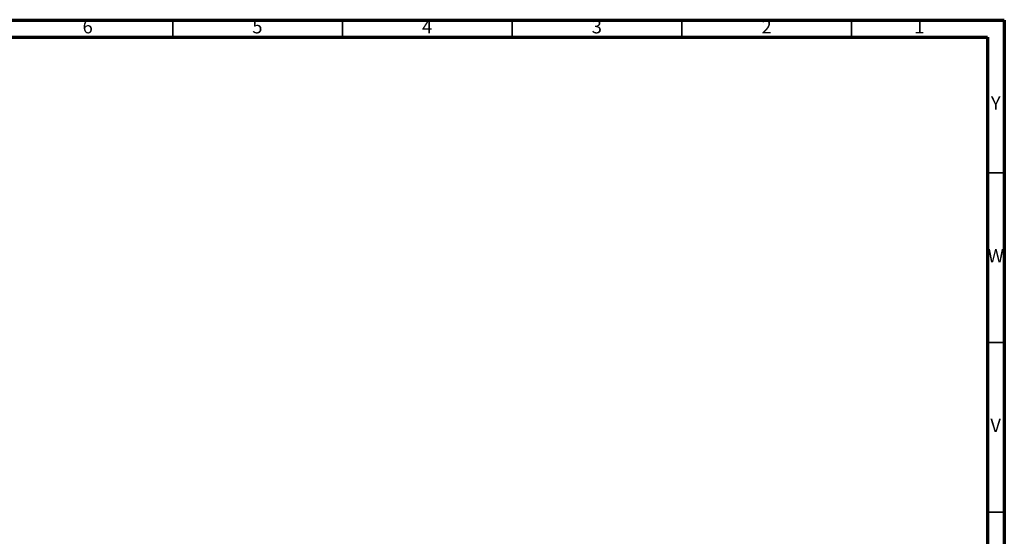
# Model space of a CAD drawing. Units: millimetres. Extents: x 5 to 995, y 5 to 995.
# Drawn here: x 705 to 995, y 843 to 995 of the extents above; entities that cross this region are included whole.
import ezdxf

# ---------------------------------------------------------------- set-up
doc = ezdxf.new("R2010")
doc.units = ezdxf.units.MM
doc.styles.add('SLDTEXTSTYLE0', font='TXT', dxfattribs={"width": 0.75})

msp = doc.modelspace()

# ---------------------------------------------------------------- linework, layer by layer
at = {"color": 5, "linetype": 'Continuous', "lineweight": 70}
for p, q in [((5, 995), (995, 995)), ((995, 995), (995, 5)), ((10, 990), (990, 990)), ((990, 990), (990, 10))]:
    msp.add_line(p, q, dxfattribs=at)
at = {"color": 5, "linetype": 'Continuous', "lineweight": 35}
for p, q in [((750, 990), (750, 995)), ((800, 990), (800, 995)), ((850, 990), (850, 995)), ((900, 990), (900, 995)), ((950, 990), (950, 995)), ((990, 950), (995, 950)), ((990, 900), (995, 900)), ((990, 850), (995, 850))]:
    msp.add_line(p, q, dxfattribs=at)

# ---------------------------------------------------------------- texts
at = {"color": 7, "linetype": 'Continuous', "lineweight": 0, "char_height": 3.97, "attachment_point": 2, "style": 'SLDTEXTSTYLE0'}
for s, insert in [('6', (724.96, 995.06)), ('5', (774.96, 995.06)), ('4', (824.96, 995.06)), ('3', (874.96, 995.06)), ('2', (924.96, 995.06)), ('1', (969.96, 995.06)), ('Y', (992.48, 972.56)), ('W', (992.5, 927.56)), ('V', (992.44, 877.56))]:
    msp.add_mtext(s, dxfattribs=dict(at, insert=insert))

doc.saveas('drawing.dxf')
